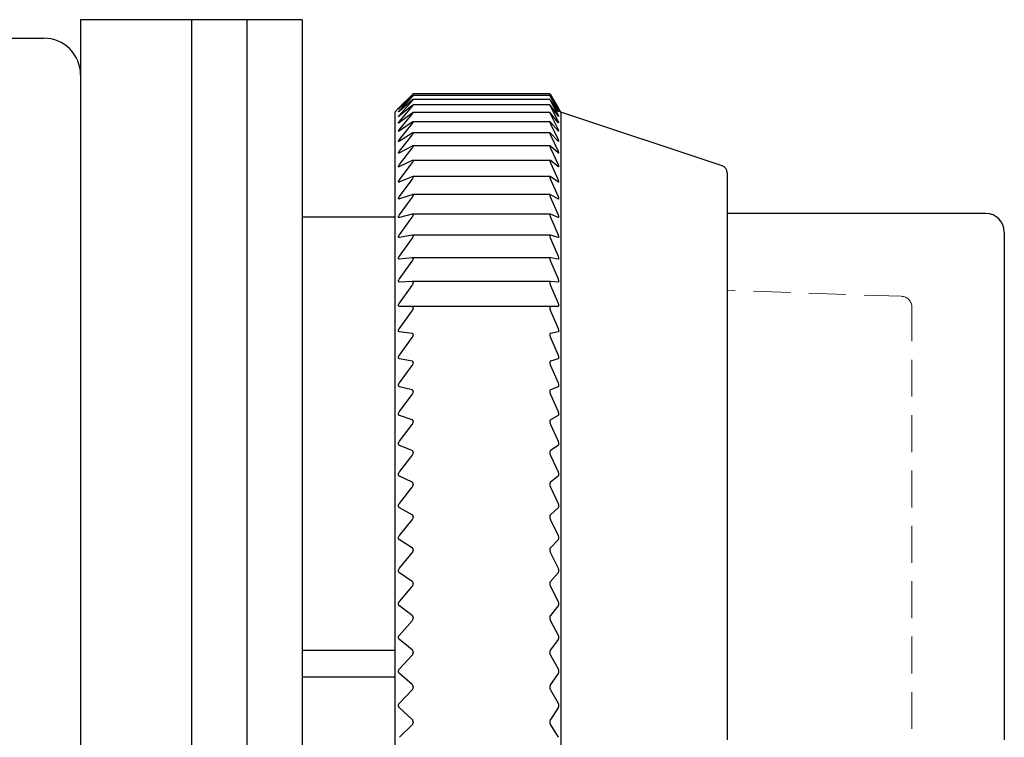
# Model space of a CAD drawing. Units: millimetres. Extents: x -311 to -20, y 17 to 186.
# Drawn here: x -121 to -94, y 167 to 186 of the extents above; entities that cross this region are included whole.
import ezdxf

# ---------------------------------------------------------------- set-up
doc = ezdxf.new("R2010")
doc.units = ezdxf.units.MM
doc.linetypes.add('DASHEDX2', pattern=[1.5, 1, -0.5])
doc.layers.add('HIDDEN', color=6, linetype='DASHEDX2', lineweight=13)
doc.layers.add('中線-ScaleR1', color=3, linetype='Continuous', lineweight=25)

msp = doc.modelspace()

# ---------------------------------------------------------------- linework, layer by layer
at = {"layer": 'HIDDEN', "color": 6}
for p, q in [((-96.817, 178.904), (-101.527, 179.061)), ((-96.527, 155.185), (-96.527, 178.604))]:
    msp.add_line(p, q, dxfattribs=at)
msp.add_arc((-96.827, 178.604), 0.3, 0, 88.0908, dxfattribs=at)
at = {"layer": '中線-ScaleR1', "color": 7}
for p, q in [((-116.027, 186.394), (-119.027, 186.394)), ((-119.027, 186.394), (-119.027, 147.394)), ((-114.527, 186.394), (-116.027, 186.394)), ((-116.027, 186.394), (-116.027, 147.394)), ((-113.027, 186.394), (-114.527, 186.394)), ((-114.527, 186.394), (-114.527, 147.394)), ((-113.027, 186.394), (-113.027, 147.394)), ((-121.027, 185.894), (-120.027, 185.894)), ((-110.055, 184.362), (-110.396, 184.025)), ((-110.396, 184.003), (-110.055, 184.358)), ((-110.055, 184.315), (-110.396, 183.996)), ((-110.396, 183.931), (-110.055, 184.303)), ((-110.055, 184.216), (-110.396, 183.918)), ((-110.396, 183.809), (-110.055, 184.197)), ((-106.326, 184.338), (-110.028, 184.338)), ((-106.326, 184.236), (-110.028, 184.236)), ((-106.326, 184.388), (-110.027, 184.388)), ((-110.027, 184.388), (-110.027, 184.388)), ((-110.027, 184.337), (-110.027, 184.336)), ((-110.027, 184.235), (-110.027, 184.233)), ((-106.327, 184.388), (-106.327, 184.388)), ((-106.327, 184.337), (-106.327, 184.336)), ((-106.327, 184.235), (-106.327, 184.233)), ((-106.105, 184.025), (-106.31, 184.362)), ((-106.31, 184.358), (-106.105, 184.003)), ((-106.105, 183.996), (-106.31, 184.315)), ((-106.31, 184.303), (-106.105, 183.931)), ((-106.105, 183.918), (-106.31, 184.216)), ((-106.31, 184.197), (-106.105, 183.809)), ((-110.422, 183.999), (-110.527, 183.894)), ((-110.527, 183.894), (-110.527, 149.894)), ((-110.055, 184.067), (-110.396, 183.789)), ((-110.396, 183.638), (-110.055, 184.04)), ((-106.325, 184.084), (-110.029, 184.084)), ((-110.027, 184.082), (-110.027, 184.08)), ((-106.327, 184.082), (-106.327, 184.08)), ((-106.105, 183.789), (-106.31, 184.067)), ((-106.31, 184.04), (-106.105, 183.638)), ((-106.027, 183.894), (-106.09, 184)), ((-101.663, 182.44), (-106.027, 183.894)), ((-106.027, 183.894), (-106.027, 149.894)), ((-110.055, 183.867), (-110.396, 183.611)), ((-110.396, 183.417), (-110.055, 183.832)), ((-106.324, 183.63), (-110.031, 183.63)), ((-106.325, 183.882), (-110.029, 183.882)), ((-110.027, 183.879), (-110.027, 183.875)), ((-110.027, 183.626), (-110.027, 183.622)), ((-106.327, 183.879), (-106.327, 183.875)), ((-106.327, 183.626), (-106.327, 183.622)), ((-106.105, 183.611), (-106.31, 183.867)), ((-106.31, 183.832), (-106.105, 183.417)), ((-110.055, 183.618), (-110.396, 183.383)), ((-110.396, 183.148), (-110.055, 183.576)), ((-106.105, 183.383), (-106.31, 183.618)), ((-106.31, 183.576), (-106.105, 183.148)), ((-110.055, 183.32), (-110.396, 183.108)), ((-110.396, 182.832), (-110.055, 183.27)), ((-106.323, 183.329), (-110.033, 183.329)), ((-110.027, 183.323), (-110.027, 183.319)), ((-106.327, 183.323), (-106.327, 183.319)), ((-106.105, 183.108), (-106.31, 183.32)), ((-106.31, 183.27), (-106.105, 182.832)), ((-110.055, 182.973), (-110.396, 182.785)), ((-110.396, 182.468), (-110.055, 182.916)), ((-106.322, 182.98), (-110.034, 182.98)), ((-110.027, 182.973), (-110.027, 182.967)), ((-106.327, 182.973), (-106.327, 182.967)), ((-106.105, 182.785), (-106.31, 182.973)), ((-106.31, 182.916), (-106.105, 182.468)), ((-110.055, 182.579), (-110.396, 182.415)), ((-106.321, 182.585), (-110.036, 182.585)), ((-110.027, 182.575), (-110.027, 182.569)), ((-106.327, 182.575), (-106.327, 182.569)), ((-106.105, 182.415), (-106.31, 182.579)), ((-110.396, 182.059), (-110.055, 182.515)), ((-106.31, 182.515), (-106.105, 182.059)), ((-110.055, 182.139), (-110.396, 182)), ((-110.396, 181.606), (-110.055, 182.068)), ((-106.32, 182.143), (-110.038, 182.143)), ((-110.027, 182.132), (-110.027, 182.125)), ((-106.327, 182.132), (-106.327, 182.125)), ((-106.105, 182), (-106.31, 182.139)), ((-106.31, 182.068), (-106.105, 181.606)), ((-101.527, 182.25), (-101.527, 166.894)), ((-110.055, 181.655), (-110.396, 181.54)), ((-110.396, 181.109), (-110.055, 181.577)), ((-106.318, 181.658), (-110.041, 181.658)), ((-110.027, 181.644), (-110.027, 181.636)), ((-106.327, 181.644), (-106.327, 181.636)), ((-106.105, 181.54), (-106.31, 181.655)), ((-106.31, 181.577), (-106.105, 181.109)), ((-110.527, 181.044), (-113.027, 181.044)), ((-110.055, 181.127), (-110.396, 181.037)), ((-110.396, 180.57), (-110.055, 181.043)), ((-106.316, 181.129), (-110.044, 181.129)), ((-110.027, 181.112), (-110.027, 181.104)), ((-106.327, 181.112), (-106.327, 181.104)), ((-106.105, 181.037), (-106.31, 181.127)), ((-106.31, 181.043), (-106.105, 180.57)), ((-94.527, 181.144), (-101.527, 181.144)), ((-110.055, 180.558), (-110.396, 180.493)), ((-110.396, 179.992), (-110.055, 180.467)), ((-106.314, 180.559), (-110.047, 180.559)), ((-110.027, 180.539), (-110.027, 180.53)), ((-106.327, 180.539), (-106.327, 180.53)), ((-106.105, 180.493), (-106.31, 180.558)), ((-106.31, 180.467), (-106.105, 179.992)), ((-94.027, 180.644), (-94.027, 166.894)), ((-110.055, 179.948), (-110.396, 179.909)), ((-106.312, 179.948), (-110.05, 179.948)), ((-110.027, 179.925), (-110.027, 179.916)), ((-106.327, 179.925), (-106.327, 179.916)), ((-106.105, 179.909), (-106.31, 179.948)), ((-110.396, 179.375), (-110.055, 179.851)), ((-106.31, 179.851), (-106.105, 179.375)), ((-110.055, 179.3), (-110.396, 179.287)), ((-110.396, 178.721), (-110.055, 179.198)), ((-106.311, 179.3), (-110.053, 179.3)), ((-110.027, 179.274), (-110.027, 179.264)), ((-106.327, 179.274), (-106.327, 179.264)), ((-106.105, 179.287), (-106.31, 179.3)), ((-106.31, 179.198), (-106.105, 178.721)), ((-110.055, 178.616), (-110.396, 178.629)), ((-106.105, 178.629), (-110.396, 178.629)), ((-110.027, 178.586), (-110.027, 178.575)), ((-106.327, 178.586), (-106.327, 178.575)), ((-106.105, 178.629), (-106.31, 178.616)), ((-110.396, 178.033), (-110.055, 178.508)), ((-106.31, 178.508), (-106.105, 178.033)), ((-110.055, 177.897), (-110.396, 177.936)), ((-110.396, 177.312), (-110.055, 177.784)), ((-110.027, 177.864), (-110.027, 177.853)), ((-106.327, 177.864), (-106.327, 177.853)), ((-106.105, 177.936), (-106.31, 177.897)), ((-106.31, 177.784), (-106.105, 177.312)), ((-110.055, 177.146), (-110.396, 177.211)), ((-110.396, 176.56), (-110.055, 177.029)), ((-110.027, 177.11), (-110.027, 177.098)), ((-106.327, 177.11), (-106.327, 177.098)), ((-106.105, 177.211), (-106.31, 177.146)), ((-106.31, 177.029), (-106.105, 176.56)), ((-110.055, 176.365), (-110.396, 176.455)), ((-106.105, 176.455), (-106.31, 176.365)), ((-110.396, 175.781), (-110.055, 176.243)), ((-110.027, 176.325), (-110.027, 176.313)), ((-106.327, 176.325), (-106.327, 176.313)), ((-106.31, 176.243), (-106.105, 175.781)), ((-110.055, 175.557), (-110.396, 175.672)), ((-106.105, 175.672), (-106.31, 175.557)), ((-110.396, 174.975), (-110.055, 175.43)), ((-110.027, 175.514), (-110.027, 175.501)), ((-106.327, 175.514), (-106.327, 175.501)), ((-106.31, 175.43), (-106.105, 174.975)), ((-110.055, 174.722), (-110.396, 174.862)), ((-106.105, 174.862), (-106.31, 174.722)), ((-110.396, 174.145), (-110.055, 174.593)), ((-110.027, 174.676), (-110.027, 174.664)), ((-106.327, 174.676), (-106.327, 174.664)), ((-106.31, 174.593), (-106.105, 174.145)), ((-110.055, 173.865), (-110.396, 174.03)), ((-106.105, 174.03), (-106.31, 173.865)), ((-110.027, 173.816), (-110.027, 173.803)), ((-106.327, 173.816), (-106.327, 173.803)), ((-110.396, 173.294), (-110.055, 173.732)), ((-106.31, 173.732), (-106.105, 173.294)), ((-110.055, 172.988), (-110.396, 173.176)), ((-106.105, 173.176), (-106.31, 172.988)), ((-110.396, 172.425), (-110.055, 172.852)), ((-110.027, 172.936), (-110.027, 172.923)), ((-106.327, 172.936), (-106.327, 172.923)), ((-106.31, 172.852), (-106.105, 172.425)), ((-110.055, 172.092), (-110.396, 172.304)), ((-106.105, 172.304), (-106.31, 172.092)), ((-110.396, 171.539), (-110.055, 171.954)), ((-110.027, 172.038), (-110.027, 172.024)), ((-106.327, 172.038), (-106.327, 172.024)), ((-106.31, 171.954), (-106.105, 171.539)), ((-110.055, 171.181), (-110.396, 171.416)), ((-106.105, 171.416), (-106.31, 171.181)), ((-110.027, 171.125), (-110.027, 171.111)), ((-106.327, 171.125), (-106.327, 171.111)), ((-110.396, 170.639), (-110.055, 171.041)), ((-106.31, 171.041), (-106.105, 170.639)), ((-110.055, 170.258), (-110.396, 170.515)), ((-106.105, 170.515), (-106.31, 170.258)), ((-110.396, 169.729), (-110.055, 170.116)), ((-110.027, 170.199), (-110.027, 170.185)), ((-106.327, 170.199), (-106.327, 170.185)), ((-106.31, 170.116), (-106.105, 169.729)), ((-110.055, 169.325), (-110.396, 169.603)), ((-106.105, 169.603), (-106.31, 169.325)), ((-110.527, 169.313), (-113.027, 169.313)), ((-110.027, 169.264), (-110.027, 169.25)), ((-106.327, 169.264), (-106.327, 169.25)), ((-110.396, 168.81), (-110.055, 169.181)), ((-106.31, 169.181), (-106.105, 168.81)), ((-113.027, 168.594), (-110.527, 168.594)), ((-110.055, 168.385), (-110.396, 168.683)), ((-106.105, 168.683), (-106.31, 168.385)), ((-110.396, 167.885), (-110.055, 168.24)), ((-110.027, 168.322), (-110.027, 168.308)), ((-106.327, 168.322), (-106.327, 168.308)), ((-106.31, 168.24), (-106.105, 167.885)), ((-110.055, 167.44), (-110.396, 167.758)), ((-106.105, 167.758), (-106.31, 167.44)), ((-110.027, 167.375), (-110.027, 167.361)), ((-106.327, 167.375), (-106.327, 167.361)), ((-110.396, 166.958), (-110.055, 167.295)), ((-106.31, 167.295), (-106.105, 166.958))]:
    msp.add_line(p, q, dxfattribs=at)
for centre, radius, end in [((-120.027, 184.894), 1, 90), ((-101.727, 182.25), 0.2, 71.5651), ((-94.527, 180.644), 0.5, 90)]:
    msp.add_arc(centre, radius, 0, end, dxfattribs=at)
for points, knots in [([(-110.027, 184.388), (-110.027, 184.388), (-110.028, 184.387), (-110.038, 184.378), (-110.049, 184.368), (-110.055, 184.362)], [0, 0, 0, 0, 0.300008, 0.601109, 1, 1, 1, 1]), ([(-110.055, 184.358), (-110.049, 184.364), (-110.038, 184.375), (-110.028, 184.385), (-110.027, 184.387), (-110.027, 184.388)], [0, 0, 0, 0, 0.3987156, 0.7172468, 1, 1, 1, 1]), ([(-110.027, 184.337), (-110.027, 184.337), (-110.028, 184.337), (-110.038, 184.329), (-110.049, 184.32), (-110.055, 184.315)], [0, 0, 0, 0, 0.300005, 0.601107, 1, 1, 1, 1]), ([(-110.055, 184.303), (-110.049, 184.309), (-110.038, 184.321), (-110.028, 184.332), (-110.027, 184.335), (-110.027, 184.336)], [0, 0, 0, 0, 0.398837, 0.717354, 1, 1, 1, 1]), ([(-110.027, 184.235), (-110.027, 184.236), (-110.028, 184.237), (-110.038, 184.23), (-110.049, 184.221), (-110.055, 184.216)], [0, 0, 0, 0, 0.299986, 0.601079, 1, 1, 1, 1]), ([(-110.055, 184.197), (-110.049, 184.203), (-110.038, 184.215), (-110.028, 184.228), (-110.027, 184.232), (-110.027, 184.233)], [0, 0, 0, 0, 0.398948, 0.717446, 1, 1, 1, 1]), ([(-106.327, 184.388), (-106.326, 184.387), (-106.325, 184.385), (-106.319, 184.373), (-106.312, 184.363), (-106.31, 184.358)], [0, 0, 0, 0, 0.357462, 0.71678, 1, 1, 1, 1]), ([(-106.31, 184.362), (-106.314, 184.368), (-106.321, 184.38), (-106.326, 184.388), (-106.326, 184.388), (-106.327, 184.388)], [0, 0, 0, 0, 0.396626, 0.798943, 1, 1, 1, 1]), ([(-106.31, 184.315), (-106.314, 184.32), (-106.321, 184.331), (-106.326, 184.338), (-106.326, 184.337), (-106.327, 184.337)], [0, 0, 0, 0, 0.396794, 0.799082, 1, 1, 1, 1]), ([(-106.327, 184.336), (-106.326, 184.335), (-106.325, 184.332), (-106.319, 184.319), (-106.312, 184.308), (-106.31, 184.303)], [0, 0, 0, 0, 0.357458, 0.716771, 1, 1, 1, 1]), ([(-106.31, 184.216), (-106.314, 184.221), (-106.321, 184.232), (-106.326, 184.237), (-106.326, 184.236), (-106.327, 184.235)], [0, 0, 0, 0, 0.396946, 0.799211, 1, 1, 1, 1]), ([(-106.327, 184.233), (-106.326, 184.231), (-106.325, 184.227), (-106.319, 184.213), (-106.312, 184.202), (-106.31, 184.197)], [0, 0, 0, 0, 0.357435, 0.716748, 1, 1, 1, 1]), ([(-110.396, 183.996), (-110.402, 183.991), (-110.412, 183.981), (-110.421, 183.974), (-110.424, 183.973), (-110.42, 183.978), (-110.411, 183.988), (-110.401, 183.998), (-110.396, 184.003)], [0, 0, 0, 0, 0.201292, 0.363972, 0.527623, 0.670192, 0.815873, 1, 1, 1, 1]), ([(-110.396, 183.918), (-110.402, 183.913), (-110.412, 183.904), (-110.421, 183.897), (-110.424, 183.898), (-110.42, 183.904), (-110.411, 183.915), (-110.401, 183.926), (-110.396, 183.931)], [0, 0, 0, 0, 0.201361, 0.364028, 0.527669, 0.670235, 0.815923, 1, 1, 1, 1]), ([(-110.396, 184.025), (-110.402, 184.019), (-110.412, 184.009), (-110.421, 184), (-110.422, 183.999), (-110.422, 183.999)], [0, 0, 0, 0, 0.4029572, 0.7287483, 1, 1, 1, 1]), ([(-110.027, 184.082), (-110.027, 184.083), (-110.028, 184.085), (-110.038, 184.08), (-110.049, 184.072), (-110.055, 184.067)], [0, 0, 0, 0, 0.299959, 0.60106, 1, 1, 1, 1]), ([(-110.055, 184.04), (-110.049, 184.047), (-110.038, 184.059), (-110.028, 184.073), (-110.027, 184.078), (-110.027, 184.08)], [0, 0, 0, 0, 0.39904, 0.717521, 1, 1, 1, 1]), ([(-106.31, 184.067), (-106.314, 184.072), (-106.321, 184.081), (-106.326, 184.085), (-106.326, 184.083), (-106.327, 184.082)], [0, 0, 0, 0, 0.397076, 0.799319, 1, 1, 1, 1]), ([(-106.327, 184.08), (-106.326, 184.077), (-106.325, 184.072), (-106.319, 184.057), (-106.312, 184.045), (-106.31, 184.04)], [0, 0, 0, 0, 0.357417, 0.71672, 1, 1, 1, 1]), ([(-106.09, 184), (-106.09, 183.999), (-106.089, 183.999), (-106.094, 184.007), (-106.1, 184.017), (-106.104, 184.024), (-106.105, 184.025)], [0, 0, 0, 0, 0.195459, 0.552777, 0.926123, 1, 1, 1, 1]), ([(-106.105, 184.003), (-106.101, 183.997), (-106.094, 183.984), (-106.089, 183.974), (-106.089, 183.972), (-106.094, 183.979), (-106.1, 183.989), (-106.104, 183.995), (-106.105, 183.996)], [0, 0, 0, 0, 0.203195, 0.40921, 0.597612, 0.776351, 0.963117, 1, 1, 1, 1]), ([(-106.105, 183.931), (-106.101, 183.925), (-106.094, 183.911), (-106.089, 183.899), (-106.089, 183.896), (-106.094, 183.902), (-106.1, 183.91), (-106.104, 183.917), (-106.105, 183.918)], [0, 0, 0, 0, 0.203273, 0.409274, 0.597672, 0.776413, 0.963185, 1, 1, 1, 1]), ([(-110.396, 183.789), (-110.402, 183.784), (-110.412, 183.776), (-110.421, 183.771), (-110.424, 183.773), (-110.42, 183.78), (-110.411, 183.793), (-110.401, 183.803), (-110.396, 183.809)], [0, 0, 0, 0, 0.201419, 0.364075, 0.527704, 0.670271, 0.815955, 1, 1, 1, 1]), ([(-110.396, 183.611), (-110.402, 183.607), (-110.412, 183.599), (-110.421, 183.595), (-110.424, 183.598), (-110.42, 183.607), (-110.411, 183.62), (-110.401, 183.632), (-110.396, 183.638)], [0, 0, 0, 0, 0.201463, 0.364115, 0.527736, 0.670297, 0.815986, 1, 1, 1, 1]), ([(-110.027, 183.879), (-110.027, 183.88), (-110.028, 183.883), (-110.038, 183.879), (-110.049, 183.872), (-110.055, 183.867)], [0, 0, 0, 0, 0.299924, 0.601014, 1, 1, 1, 1]), ([(-110.055, 183.832), (-110.049, 183.84), (-110.038, 183.853), (-110.028, 183.868), (-110.027, 183.873), (-110.027, 183.875)], [0, 0, 0, 0, 0.399129, 0.717585, 1, 1, 1, 1]), ([(-110.027, 183.626), (-110.027, 183.627), (-110.028, 183.631), (-110.038, 183.628), (-110.049, 183.622), (-110.055, 183.618)], [0, 0, 0, 0, 0.2998825, 0.6009705, 1, 1, 1, 1]), ([(-110.055, 183.576), (-110.049, 183.583), (-110.038, 183.597), (-110.028, 183.613), (-110.027, 183.619), (-110.027, 183.622)], [0, 0, 0, 0, 0.399194, 0.717641, 1, 1, 1, 1]), ([(-106.31, 183.867), (-106.314, 183.872), (-106.321, 183.88), (-106.326, 183.883), (-106.326, 183.88), (-106.327, 183.879)], [0, 0, 0, 0, 0.397177, 0.79941, 1, 1, 1, 1]), ([(-106.327, 183.875), (-106.326, 183.873), (-106.325, 183.867), (-106.319, 183.85), (-106.312, 183.838), (-106.31, 183.832)], [0, 0, 0, 0, 0.357377, 0.716691, 1, 1, 1, 1]), ([(-106.31, 183.618), (-106.314, 183.622), (-106.321, 183.63), (-106.326, 183.631), (-106.326, 183.627), (-106.327, 183.626)], [0, 0, 0, 0, 0.397271, 0.799488, 1, 1, 1, 1]), ([(-106.327, 183.622), (-106.326, 183.618), (-106.325, 183.611), (-106.319, 183.594), (-106.312, 183.581), (-106.31, 183.576)], [0, 0, 0, 0, 0.357333, 0.716642, 1, 1, 1, 1]), ([(-106.105, 183.809), (-106.101, 183.802), (-106.094, 183.788), (-106.089, 183.775), (-106.089, 183.771), (-106.094, 183.774), (-106.1, 183.782), (-106.104, 183.788), (-106.105, 183.789)], [0, 0, 0, 0, 0.203338, 0.409334, 0.597724, 0.776463, 0.963236, 1, 1, 1, 1]), ([(-106.105, 183.638), (-106.101, 183.631), (-106.094, 183.616), (-106.089, 183.601), (-106.089, 183.595), (-106.094, 183.598), (-106.1, 183.605), (-106.104, 183.61), (-106.105, 183.611)], [0, 0, 0, 0, 0.203395, 0.409379, 0.597765, 0.776506, 0.963285, 1, 1, 1, 1]), ([(-110.396, 183.383), (-110.402, 183.38), (-110.412, 183.373), (-110.421, 183.371), (-110.424, 183.375), (-110.42, 183.385), (-110.411, 183.399), (-110.401, 183.411), (-110.396, 183.417)], [0, 0, 0, 0, 0.201508, 0.364149, 0.527765, 0.67032, 0.816017, 1, 1, 1, 1]), ([(-106.105, 183.417), (-106.101, 183.41), (-106.094, 183.394), (-106.089, 183.378), (-106.089, 183.371), (-106.094, 183.372), (-106.1, 183.378), (-106.104, 183.383), (-106.105, 183.383)], [0, 0, 0, 0, 0.20345, 0.409423, 0.597806, 0.776544, 0.963328, 1, 1, 1, 1]), ([(-110.396, 183.108), (-110.402, 183.105), (-110.412, 183.099), (-110.421, 183.098), (-110.424, 183.103), (-110.42, 183.114), (-110.411, 183.129), (-110.401, 183.142), (-110.396, 183.148)], [0, 0, 0, 0, 0.201541, 0.364178, 0.527787, 0.670347, 0.816039, 1, 1, 1, 1]), ([(-110.027, 183.323), (-110.027, 183.326), (-110.028, 183.33), (-110.038, 183.329), (-110.049, 183.323), (-110.055, 183.32)], [0, 0, 0, 0, 0.299822, 0.600904, 1, 1, 1, 1]), ([(-110.055, 183.27), (-110.049, 183.277), (-110.038, 183.291), (-110.028, 183.309), (-110.027, 183.315), (-110.027, 183.319)], [0, 0, 0, 0, 0.399238, 0.717691, 1, 1, 1, 1]), ([(-106.31, 183.32), (-106.314, 183.323), (-106.321, 183.33), (-106.326, 183.329), (-106.326, 183.325), (-106.327, 183.323)], [0, 0, 0, 0, 0.397358, 0.799568, 1, 1, 1, 1]), ([(-106.327, 183.319), (-106.326, 183.315), (-106.325, 183.307), (-106.319, 183.289), (-106.312, 183.276), (-106.31, 183.27)], [0, 0, 0, 0, 0.357283, 0.716587, 1, 1, 1, 1]), ([(-106.105, 183.148), (-106.101, 183.141), (-106.094, 183.125), (-106.089, 183.107), (-106.089, 183.098), (-106.094, 183.098), (-106.1, 183.103), (-106.104, 183.107), (-106.105, 183.108)], [0, 0, 0, 0, 0.203497, 0.409456, 0.59784, 0.776575, 0.963364, 1, 1, 1, 1]), ([(-110.396, 182.785), (-110.402, 182.782), (-110.412, 182.777), (-110.421, 182.777), (-110.424, 182.784), (-110.42, 182.796), (-110.411, 182.812), (-110.401, 182.825), (-110.396, 182.832)], [0, 0, 0, 0, 0.201571, 0.364208, 0.527809, 0.670362, 0.816059, 1, 1, 1, 1]), ([(-110.027, 182.973), (-110.027, 182.976), (-110.028, 182.981), (-110.038, 182.981), (-110.049, 182.976), (-110.055, 182.973)], [0, 0, 0, 0, 0.299756, 0.600829, 1, 1, 1, 1]), ([(-110.055, 182.916), (-110.049, 182.924), (-110.038, 182.938), (-110.028, 182.957), (-110.027, 182.964), (-110.027, 182.967)], [0, 0, 0, 0, 0.399292, 0.71774, 1, 1, 1, 1]), ([(-106.31, 182.973), (-106.314, 182.976), (-106.321, 182.982), (-106.326, 182.98), (-106.326, 182.975), (-106.327, 182.973)], [0, 0, 0, 0, 0.397432, 0.799623, 1, 1, 1, 1]), ([(-106.327, 182.967), (-106.326, 182.963), (-106.325, 182.954), (-106.319, 182.935), (-106.312, 182.922), (-106.31, 182.916)], [0, 0, 0, 0, 0.357208, 0.716521, 1, 1, 1, 1]), ([(-106.105, 182.832), (-106.101, 182.824), (-106.094, 182.807), (-106.089, 182.789), (-106.089, 182.778), (-106.094, 182.776), (-106.1, 182.78), (-106.104, 182.784), (-106.105, 182.785)], [0, 0, 0, 0, 0.203523, 0.409484, 0.59786, 0.7766, 0.963389, 1, 1, 1, 1]), ([(-110.027, 182.575), (-110.027, 182.578), (-110.028, 182.584), (-110.038, 182.586), (-110.049, 182.582), (-110.055, 182.579)], [0, 0, 0, 0, 0.299681, 0.600741, 1, 1, 1, 1]), ([(-110.055, 182.515), (-110.049, 182.523), (-110.038, 182.538), (-110.028, 182.557), (-110.027, 182.565), (-110.027, 182.569)], [0, 0, 0, 0, 0.399339, 0.717775, 1, 1, 1, 1]), ([(-106.31, 182.579), (-106.314, 182.582), (-106.321, 182.587), (-106.326, 182.583), (-106.326, 182.577), (-106.327, 182.575)], [0, 0, 0, 0, 0.397484, 0.799666, 1, 1, 1, 1]), ([(-106.327, 182.569), (-106.326, 182.564), (-106.325, 182.555), (-106.319, 182.535), (-106.312, 182.521), (-106.31, 182.515)], [0, 0, 0, 0, 0.357132, 0.7164235, 1, 1, 1, 1]), ([(-110.396, 182.415), (-110.402, 182.412), (-110.412, 182.408), (-110.421, 182.41), (-110.424, 182.418), (-110.42, 182.431), (-110.411, 182.448), (-110.401, 182.461), (-110.396, 182.468)], [0, 0, 0, 0, 0.201598, 0.364225, 0.527823, 0.670377, 0.816084, 1, 1, 1, 1]), ([(-106.105, 182.468), (-106.101, 182.46), (-106.094, 182.443), (-106.089, 182.423), (-106.089, 182.412), (-106.094, 182.408), (-106.1, 182.411), (-106.104, 182.414), (-106.105, 182.415)], [0, 0, 0, 0, 0.2035535, 0.4095108, 0.5978846, 0.7766222, 0.9634139, 1, 1, 1, 1]), ([(-110.396, 182), (-110.402, 181.998), (-110.412, 181.994), (-110.421, 181.997), (-110.424, 182.007), (-110.42, 182.021), (-110.411, 182.039), (-110.401, 182.052), (-110.396, 182.059)], [0, 0, 0, 0, 0.20162, 0.364246, 0.527842, 0.670395, 0.816092, 1, 1, 1, 1]), ([(-110.027, 182.132), (-110.027, 182.135), (-110.028, 182.142), (-110.038, 182.145), (-110.049, 182.141), (-110.055, 182.139)], [0, 0, 0, 0, 0.299584, 0.600632, 1, 1, 1, 1]), ([(-110.055, 182.068), (-110.049, 182.077), (-110.038, 182.092), (-110.028, 182.112), (-110.027, 182.121), (-110.027, 182.125)], [0, 0, 0, 0, 0.3993667, 0.7177925, 1, 1, 1, 1]), ([(-106.31, 182.139), (-106.314, 182.141), (-106.321, 182.145), (-106.326, 182.141), (-106.326, 182.134), (-106.327, 182.132)], [0, 0, 0, 0, 0.397537, 0.799709, 1, 1, 1, 1]), ([(-106.327, 182.125), (-106.326, 182.12), (-106.325, 182.109), (-106.319, 182.089), (-106.312, 182.074), (-106.31, 182.068)], [0, 0, 0, 0, 0.357044, 0.716336, 1, 1, 1, 1]), ([(-106.105, 182.059), (-106.101, 182.051), (-106.094, 182.033), (-106.089, 182.012), (-106.089, 181.999), (-106.094, 181.994), (-106.1, 181.996), (-106.104, 181.999), (-106.105, 182)], [0, 0, 0, 0, 0.203579, 0.40953, 0.597905, 0.776646, 0.963434, 1, 1, 1, 1]), ([(-110.396, 181.54), (-110.402, 181.539), (-110.412, 181.536), (-110.421, 181.541), (-110.424, 181.551), (-110.42, 181.566), (-110.411, 181.585), (-110.401, 181.598), (-110.396, 181.606)], [0, 0, 0, 0, 0.201633, 0.364261, 0.527852, 0.670404, 0.816106, 1, 1, 1, 1]), ([(-110.027, 181.644), (-110.027, 181.647), (-110.028, 181.655), (-110.038, 181.659), (-110.049, 181.656), (-110.055, 181.655)], [0, 0, 0, 0, 0.299482, 0.600517, 1, 1, 1, 1]), ([(-110.055, 181.577), (-110.049, 181.585), (-110.038, 181.601), (-110.028, 181.622), (-110.027, 181.631), (-110.027, 181.636)], [0, 0, 0, 0, 0.399397, 0.717813, 1, 1, 1, 1]), ([(-106.31, 181.655), (-106.314, 181.656), (-106.321, 181.659), (-106.326, 181.653), (-106.326, 181.646), (-106.327, 181.644)], [0, 0, 0, 0, 0.39757, 0.79974, 1, 1, 1, 1]), ([(-106.327, 181.636), (-106.326, 181.63), (-106.325, 181.619), (-106.319, 181.598), (-106.312, 181.583), (-106.31, 181.577)], [0, 0, 0, 0, 0.356944, 0.716225, 1, 1, 1, 1]), ([(-106.105, 181.606), (-106.101, 181.597), (-106.094, 181.579), (-106.089, 181.557), (-106.089, 181.543), (-106.094, 181.536), (-106.1, 181.537), (-106.104, 181.54), (-106.105, 181.54)], [0, 0, 0, 0, 0.203596, 0.409549, 0.597916, 0.776657, 0.963446, 1, 1, 1, 1]), ([(-110.396, 181.037), (-110.402, 181.036), (-110.412, 181.035), (-110.421, 181.041), (-110.424, 181.052), (-110.42, 181.068), (-110.411, 181.088), (-110.401, 181.101), (-110.396, 181.109)], [0, 0, 0, 0, 0.201654, 0.36427, 0.527863, 0.670412, 0.816117, 1, 1, 1, 1]), ([(-110.027, 181.112), (-110.027, 181.116), (-110.028, 181.124), (-110.038, 181.13), (-110.049, 181.128), (-110.055, 181.127)], [0, 0, 0, 0, 0.299353, 0.600369, 1, 1, 1, 1]), ([(-110.055, 181.043), (-110.049, 181.051), (-110.038, 181.067), (-110.028, 181.089), (-110.027, 181.099), (-110.027, 181.104)], [0, 0, 0, 0, 0.3994201, 0.7178271, 1, 1, 1, 1]), ([(-106.31, 181.127), (-106.314, 181.128), (-106.321, 181.13), (-106.326, 181.123), (-106.326, 181.115), (-106.327, 181.112)], [0, 0, 0, 0, 0.397606, 0.799761, 1, 1, 1, 1]), ([(-106.327, 181.104), (-106.326, 181.098), (-106.325, 181.086), (-106.319, 181.064), (-106.312, 181.049), (-106.31, 181.043)], [0, 0, 0, 0, 0.356813, 0.716082, 1, 1, 1, 1]), ([(-106.105, 181.109), (-106.101, 181.1), (-106.094, 181.082), (-106.089, 181.059), (-106.089, 181.043), (-106.094, 181.036), (-106.1, 181.035), (-106.104, 181.037), (-106.105, 181.037)], [0, 0, 0, 0, 0.203613, 0.409563, 0.597928, 0.776666, 0.963467, 1, 1, 1, 1]), ([(-110.396, 180.493), (-110.402, 180.493), (-110.412, 180.492), (-110.421, 180.499), (-110.424, 180.512), (-110.42, 180.529), (-110.411, 180.549), (-110.401, 180.563), (-110.396, 180.57)], [0, 0, 0, 0, 0.201659, 0.364275, 0.527867, 0.670413, 0.816119, 1, 1, 1, 1]), ([(-110.027, 180.539), (-110.027, 180.543), (-110.028, 180.552), (-110.038, 180.559), (-110.049, 180.558), (-110.055, 180.558)], [0, 0, 0, 0, 0.299203, 0.600202, 1, 1, 1, 1]), ([(-110.055, 180.467), (-110.049, 180.476), (-110.038, 180.491), (-110.028, 180.514), (-110.027, 180.525), (-110.027, 180.53)], [0, 0, 0, 0, 0.39942, 0.717836, 1, 1, 1, 1]), ([(-106.31, 180.558), (-106.314, 180.558), (-106.321, 180.559), (-106.326, 180.55), (-106.326, 180.542), (-106.327, 180.539)], [0, 0, 0, 0, 0.397622, 0.7997818, 1, 1, 1, 1]), ([(-106.327, 180.53), (-106.326, 180.524), (-106.325, 180.511), (-106.319, 180.488), (-106.312, 180.473), (-106.31, 180.467)], [0, 0, 0, 0, 0.356668, 0.715933, 1, 1, 1, 1]), ([(-106.105, 180.57), (-106.101, 180.561), (-106.094, 180.543), (-106.089, 180.519), (-106.089, 180.502), (-106.094, 180.493), (-106.1, 180.492), (-106.104, 180.493), (-106.105, 180.493)], [0, 0, 0, 0, 0.203626, 0.409573, 0.597936, 0.776676, 0.963476, 1, 1, 1, 1]), ([(-110.396, 179.909), (-110.402, 179.909), (-110.412, 179.909), (-110.421, 179.918), (-110.424, 179.932), (-110.42, 179.95), (-110.411, 179.97), (-110.401, 179.984), (-110.396, 179.992)], [0, 0, 0, 0, 0.201669, 0.364285, 0.527872, 0.67042, 0.816123, 1, 1, 1, 1]), ([(-110.027, 179.925), (-110.027, 179.93), (-110.028, 179.94), (-110.038, 179.948), (-110.049, 179.948), (-110.055, 179.948)], [0, 0, 0, 0, 0.299027, 0.6000039, 1, 1, 1, 1]), ([(-110.055, 179.851), (-110.049, 179.86), (-110.038, 179.876), (-110.028, 179.899), (-110.027, 179.91), (-110.027, 179.916)], [0, 0, 0, 0, 0.399432, 0.717843, 1, 1, 1, 1]), ([(-106.31, 179.948), (-106.314, 179.948), (-106.321, 179.948), (-106.326, 179.938), (-106.326, 179.929), (-106.327, 179.925)], [0, 0, 0, 0, 0.397637, 0.799794, 1, 1, 1, 1]), ([(-106.327, 179.916), (-106.326, 179.909), (-106.325, 179.896), (-106.319, 179.873), (-106.312, 179.858), (-106.31, 179.851)], [0, 0, 0, 0, 0.356498, 0.715757, 1, 1, 1, 1]), ([(-106.105, 179.992), (-106.101, 179.983), (-106.094, 179.964), (-106.089, 179.939), (-106.089, 179.921), (-106.094, 179.911), (-106.1, 179.909), (-106.104, 179.909), (-106.105, 179.909)], [0, 0, 0, 0, 0.203634, 0.409577, 0.597945, 0.776683, 0.963476, 1, 1, 1, 1]), ([(-110.396, 179.287), (-110.402, 179.288), (-110.412, 179.288), (-110.421, 179.299), (-110.424, 179.313), (-110.42, 179.332), (-110.411, 179.353), (-110.401, 179.367), (-110.396, 179.375)], [0, 0, 0, 0, 0.201672, 0.364285, 0.527871, 0.67042, 0.816126, 1, 1, 1, 1]), ([(-106.105, 179.375), (-106.101, 179.366), (-106.094, 179.347), (-106.089, 179.321), (-106.089, 179.302), (-106.094, 179.29), (-106.1, 179.287), (-106.104, 179.287), (-106.105, 179.287)], [0, 0, 0, 0, 0.20364, 0.409584, 0.597946, 0.776687, 0.963486, 1, 1, 1, 1]), ([(-110.027, 179.274), (-110.027, 179.279), (-110.028, 179.289), (-110.038, 179.299), (-110.049, 179.3), (-110.055, 179.3)], [0, 0, 0, 0, 0.298832, 0.599789, 1, 1, 1, 1]), ([(-110.055, 179.198), (-110.049, 179.207), (-110.038, 179.222), (-110.028, 179.246), (-110.027, 179.258), (-110.027, 179.264)], [0, 0, 0, 0, 0.399431, 0.717843, 1, 1, 1, 1]), ([(-106.31, 179.3), (-106.314, 179.3), (-106.321, 179.298), (-106.326, 179.287), (-106.326, 179.277), (-106.327, 179.274)], [0, 0, 0, 0, 0.397651, 0.799804, 1, 1, 1, 1]), ([(-106.327, 179.264), (-106.326, 179.257), (-106.325, 179.243), (-106.319, 179.219), (-106.312, 179.204), (-106.31, 179.198)], [0, 0, 0, 0, 0.356291, 0.715537, 1, 1, 1, 1]), ([(-110.396, 178.629), (-110.402, 178.63), (-110.412, 178.631), (-110.421, 178.643), (-110.424, 178.659), (-110.42, 178.678), (-110.411, 178.699), (-110.401, 178.713), (-110.396, 178.721)], [0, 0, 0, 0, 0.20167, 0.364288, 0.527875, 0.670422, 0.816127, 1, 1, 1, 1]), ([(-110.027, 178.586), (-110.027, 178.592), (-110.028, 178.603), (-110.038, 178.613), (-110.049, 178.615), (-110.055, 178.616)], [0, 0, 0, 0, 0.299037, 0.600018, 1, 1, 1, 1]), ([(-110.055, 178.508), (-110.049, 178.517), (-110.038, 178.533), (-110.028, 178.557), (-110.027, 178.57), (-110.027, 178.575)], [0, 0, 0, 0, 0.399424, 0.71784, 1, 1, 1, 1]), ([(-106.31, 178.616), (-106.314, 178.615), (-106.321, 178.613), (-106.326, 178.6), (-106.326, 178.59), (-106.327, 178.586)], [0, 0, 0, 0, 0.39765, 0.799799, 1, 1, 1, 1]), ([(-106.327, 178.575), (-106.326, 178.568), (-106.325, 178.554), (-106.319, 178.53), (-106.312, 178.515), (-106.31, 178.508)], [0, 0, 0, 0, 0.356497, 0.715753, 1, 1, 1, 1]), ([(-106.105, 178.721), (-106.101, 178.712), (-106.094, 178.693), (-106.089, 178.667), (-106.089, 178.646), (-106.094, 178.633), (-106.1, 178.629), (-106.104, 178.629), (-106.105, 178.629)], [0, 0, 0, 0, 0.203634, 0.409578, 0.597946, 0.776688, 0.963481, 1, 1, 1, 1]), ([(-110.396, 177.936), (-110.402, 177.937), (-110.412, 177.94), (-110.421, 177.952), (-110.424, 177.969), (-110.42, 177.989), (-110.411, 178.011), (-110.401, 178.025), (-110.396, 178.033)], [0, 0, 0, 0, 0.201671, 0.364284, 0.527872, 0.67042, 0.816126, 1, 1, 1, 1]), ([(-106.105, 178.033), (-106.101, 178.024), (-106.094, 178.005), (-106.089, 177.978), (-106.089, 177.956), (-106.094, 177.942), (-106.1, 177.937), (-106.104, 177.936), (-106.105, 177.936)], [0, 0, 0, 0, 0.203633, 0.409576, 0.597944, 0.776682, 0.96348, 1, 1, 1, 1]), ([(-110.027, 177.864), (-110.027, 177.87), (-110.028, 177.881), (-110.038, 177.893), (-110.049, 177.896), (-110.055, 177.897)], [0, 0, 0, 0, 0.29921, 0.600208, 1, 1, 1, 1]), ([(-110.055, 177.784), (-110.049, 177.793), (-110.038, 177.809), (-110.028, 177.834), (-110.027, 177.847), (-110.027, 177.853)], [0, 0, 0, 0, 0.39941, 0.717833, 1, 1, 1, 1]), ([(-106.31, 177.897), (-106.314, 177.896), (-106.321, 177.892), (-106.326, 177.879), (-106.326, 177.868), (-106.327, 177.864)], [0, 0, 0, 0, 0.39764, 0.799795, 1, 1, 1, 1]), ([(-106.327, 177.853), (-106.326, 177.845), (-106.325, 177.83), (-106.319, 177.806), (-106.312, 177.791), (-106.31, 177.784)], [0, 0, 0, 0, 0.356666, 0.715925, 1, 1, 1, 1]), ([(-110.396, 177.211), (-110.402, 177.212), (-110.412, 177.216), (-110.421, 177.23), (-110.424, 177.247), (-110.42, 177.268), (-110.411, 177.29), (-110.401, 177.304), (-110.396, 177.312)], [0, 0, 0, 0, 0.201656, 0.364276, 0.527865, 0.670418, 0.816122, 1, 1, 1, 1]), ([(-106.105, 177.312), (-106.101, 177.303), (-106.094, 177.284), (-106.089, 177.256), (-106.089, 177.234), (-106.094, 177.219), (-106.1, 177.212), (-106.104, 177.211), (-106.105, 177.211)], [0, 0, 0, 0, 0.203625, 0.409572, 0.59794, 0.776676, 0.963478, 1, 1, 1, 1]), ([(-110.027, 177.11), (-110.027, 177.116), (-110.028, 177.128), (-110.038, 177.141), (-110.049, 177.144), (-110.055, 177.146)], [0, 0, 0, 0, 0.299357, 0.600369, 1, 1, 1, 1]), ([(-110.055, 177.029), (-110.049, 177.037), (-110.038, 177.053), (-110.028, 177.078), (-110.027, 177.092), (-110.027, 177.098)], [0, 0, 0, 0, 0.399402, 0.71781, 1, 1, 1, 1]), ([(-106.31, 177.146), (-106.314, 177.144), (-106.321, 177.14), (-106.326, 177.125), (-106.326, 177.114), (-106.327, 177.11)], [0, 0, 0, 0, 0.397632, 0.79979, 1, 1, 1, 1]), ([(-106.327, 177.098), (-106.326, 177.09), (-106.325, 177.075), (-106.319, 177.05), (-106.312, 177.035), (-106.31, 177.029)], [0, 0, 0, 0, 0.356805, 0.716082, 1, 1, 1, 1]), ([(-110.396, 176.455), (-110.402, 176.457), (-110.412, 176.462), (-110.421, 176.476), (-110.424, 176.495), (-110.42, 176.516), (-110.411, 176.539), (-110.401, 176.553), (-110.396, 176.56)], [0, 0, 0, 0, 0.201648, 0.364268, 0.527859, 0.670409, 0.816117, 1, 1, 1, 1]), ([(-106.105, 176.56), (-106.101, 176.551), (-106.094, 176.533), (-106.089, 176.505), (-106.089, 176.481), (-106.094, 176.465), (-106.1, 176.458), (-106.104, 176.455), (-106.105, 176.455)], [0, 0, 0, 0, 0.203611, 0.409558, 0.59793, 0.776668, 0.963467, 1, 1, 1, 1]), ([(-110.027, 176.325), (-110.027, 176.332), (-110.028, 176.344), (-110.038, 176.359), (-110.049, 176.363), (-110.055, 176.365)], [0, 0, 0, 0, 0.299484, 0.600523, 1, 1, 1, 1]), ([(-110.055, 176.243), (-110.049, 176.252), (-110.038, 176.268), (-110.028, 176.293), (-110.027, 176.307), (-110.027, 176.313)], [0, 0, 0, 0, 0.399359, 0.717791, 1, 1, 1, 1]), ([(-106.31, 176.365), (-106.314, 176.363), (-106.321, 176.358), (-106.326, 176.342), (-106.326, 176.33), (-106.327, 176.325)], [0, 0, 0, 0, 0.397598, 0.799763, 1, 1, 1, 1]), ([(-106.327, 176.313), (-106.326, 176.305), (-106.325, 176.289), (-106.319, 176.264), (-106.312, 176.25), (-106.31, 176.243)], [0, 0, 0, 0, 0.356932, 0.716221, 1, 1, 1, 1]), ([(-110.396, 175.672), (-110.402, 175.674), (-110.412, 175.679), (-110.421, 175.695), (-110.424, 175.715), (-110.42, 175.736), (-110.411, 175.759), (-110.401, 175.773), (-110.396, 175.781)], [0, 0, 0, 0, 0.201636, 0.364259, 0.527855, 0.670405, 0.816107, 1, 1, 1, 1]), ([(-106.105, 175.781), (-106.101, 175.771), (-106.094, 175.753), (-106.089, 175.724), (-106.089, 175.7), (-106.094, 175.683), (-106.1, 175.675), (-106.104, 175.672), (-106.105, 175.672)], [0, 0, 0, 0, 0.2036, 0.40955, 0.597918, 0.77666, 0.96345, 1, 1, 1, 1]), ([(-110.027, 175.514), (-110.027, 175.52), (-110.028, 175.533), (-110.038, 175.549), (-110.049, 175.554), (-110.055, 175.557)], [0, 0, 0, 0, 0.299585, 0.600638, 1, 1, 1, 1]), ([(-110.055, 175.43), (-110.049, 175.439), (-110.038, 175.455), (-110.028, 175.48), (-110.027, 175.494), (-110.027, 175.501)], [0, 0, 0, 0, 0.399338, 0.717764, 1, 1, 1, 1]), ([(-106.31, 175.557), (-106.314, 175.553), (-106.321, 175.547), (-106.326, 175.53), (-106.326, 175.518), (-106.327, 175.514)], [0, 0, 0, 0, 0.397573, 0.799747, 1, 1, 1, 1]), ([(-106.327, 175.501), (-106.326, 175.493), (-106.325, 175.476), (-106.319, 175.451), (-106.312, 175.437), (-106.31, 175.43)], [0, 0, 0, 0, 0.3570406, 0.716331, 1, 1, 1, 1]), ([(-110.396, 174.862), (-110.402, 174.865), (-110.412, 174.871), (-110.421, 174.888), (-110.424, 174.909), (-110.42, 174.931), (-110.411, 174.953), (-110.401, 174.967), (-110.396, 174.975)], [0, 0, 0, 0, 0.2016199, 0.3642458, 0.527837, 0.6703918, 0.816092, 1, 1, 1, 1]), ([(-106.105, 174.975), (-106.101, 174.966), (-106.094, 174.947), (-106.089, 174.918), (-106.089, 174.894), (-106.094, 174.875), (-106.1, 174.866), (-106.104, 174.863), (-106.105, 174.862)], [0, 0, 0, 0, 0.20358, 0.409535, 0.597906, 0.776646, 0.963434, 1, 1, 1, 1]), ([(-110.027, 174.676), (-110.027, 174.683), (-110.028, 174.697), (-110.038, 174.713), (-110.049, 174.719), (-110.055, 174.722)], [0, 0, 0, 0, 0.299681, 0.600746, 1, 1, 1, 1]), ([(-110.055, 174.593), (-110.049, 174.601), (-110.038, 174.616), (-110.028, 174.642), (-110.027, 174.657), (-110.027, 174.664)], [0, 0, 0, 0, 0.399291, 0.717731, 1, 1, 1, 1]), ([(-106.31, 174.722), (-106.314, 174.719), (-106.321, 174.712), (-106.326, 174.694), (-106.326, 174.681), (-106.327, 174.676)], [0, 0, 0, 0, 0.3975262, 0.7997146, 1, 1, 1, 1]), ([(-106.327, 174.664), (-106.326, 174.655), (-106.325, 174.638), (-106.319, 174.613), (-106.312, 174.599), (-106.31, 174.593)], [0, 0, 0, 0, 0.357139, 0.716431, 1, 1, 1, 1]), ([(-110.396, 174.03), (-110.402, 174.033), (-110.412, 174.04), (-110.421, 174.058), (-110.424, 174.079), (-110.42, 174.101), (-110.411, 174.124), (-110.401, 174.138), (-110.396, 174.145)], [0, 0, 0, 0, 0.2016, 0.364226, 0.527826, 0.670378, 0.816083, 1, 1, 1, 1]), ([(-106.105, 174.145), (-106.101, 174.136), (-106.094, 174.118), (-106.089, 174.089), (-106.089, 174.063), (-106.094, 174.044), (-106.1, 174.034), (-106.104, 174.03), (-106.105, 174.03)], [0, 0, 0, 0, 0.2035513, 0.4095099, 0.5978851, 0.776625, 0.9634118, 1, 1, 1, 1]), ([(-110.027, 173.816), (-110.027, 173.823), (-110.028, 173.837), (-110.038, 173.855), (-110.049, 173.861), (-110.055, 173.865)], [0, 0, 0, 0, 0.299753, 0.600835, 1, 1, 1, 1]), ([(-110.055, 173.732), (-110.049, 173.74), (-110.038, 173.756), (-110.028, 173.781), (-110.027, 173.796), (-110.027, 173.803)], [0, 0, 0, 0, 0.399249, 0.717692, 1, 1, 1, 1]), ([(-106.31, 173.865), (-106.314, 173.861), (-106.321, 173.853), (-106.326, 173.834), (-106.326, 173.821), (-106.327, 173.816)], [0, 0, 0, 0, 0.39749, 0.799672, 1, 1, 1, 1]), ([(-106.327, 173.803), (-106.326, 173.795), (-106.325, 173.777), (-106.319, 173.752), (-106.312, 173.738), (-106.31, 173.732)], [0, 0, 0, 0, 0.357209, 0.716509, 1, 1, 1, 1]), ([(-110.396, 173.176), (-110.402, 173.18), (-110.412, 173.187), (-110.421, 173.206), (-110.424, 173.228), (-110.42, 173.251), (-110.411, 173.273), (-110.401, 173.287), (-110.396, 173.294)], [0, 0, 0, 0, 0.201576, 0.364206, 0.527808, 0.670364, 0.816064, 1, 1, 1, 1]), ([(-106.105, 173.294), (-106.101, 173.285), (-106.094, 173.268), (-106.089, 173.238), (-106.089, 173.212), (-106.094, 173.191), (-106.1, 173.181), (-106.104, 173.177), (-106.105, 173.176)], [0, 0, 0, 0, 0.203521, 0.409484, 0.597861, 0.776599, 0.963383, 1, 1, 1, 1]), ([(-110.027, 172.936), (-110.027, 172.943), (-110.028, 172.958), (-110.038, 172.976), (-110.049, 172.983), (-110.055, 172.988)], [0, 0, 0, 0, 0.299832, 0.600919, 1, 1, 1, 1]), ([(-106.31, 172.988), (-106.314, 172.983), (-106.321, 172.974), (-106.326, 172.954), (-106.326, 172.941), (-106.327, 172.936)], [0, 0, 0, 0, 0.397419, 0.799614, 1, 1, 1, 1]), ([(-110.055, 172.852), (-110.049, 172.86), (-110.038, 172.875), (-110.028, 172.9), (-110.027, 172.915), (-110.027, 172.923)], [0, 0, 0, 0, 0.399188, 0.717644, 1, 1, 1, 1]), ([(-106.327, 172.923), (-106.326, 172.914), (-106.325, 172.896), (-106.319, 172.872), (-106.312, 172.858), (-106.31, 172.852)], [0, 0, 0, 0, 0.357279, 0.716578, 1, 1, 1, 1]), ([(-110.396, 172.304), (-110.402, 172.308), (-110.412, 172.316), (-110.421, 172.336), (-110.424, 172.359), (-110.42, 172.381), (-110.411, 172.404), (-110.401, 172.417), (-110.396, 172.425)], [0, 0, 0, 0, 0.201548, 0.364182, 0.52779, 0.670349, 0.81604, 1, 1, 1, 1]), ([(-106.105, 172.425), (-106.101, 172.416), (-106.094, 172.399), (-106.089, 172.369), (-106.089, 172.342), (-106.094, 172.321), (-106.1, 172.309), (-106.104, 172.305), (-106.105, 172.304)], [0, 0, 0, 0, 0.203486, 0.409454, 0.597835, 0.776573, 0.963362, 1, 1, 1, 1]), ([(-110.027, 172.038), (-110.027, 172.045), (-110.028, 172.06), (-110.038, 172.08), (-110.049, 172.088), (-110.055, 172.092)], [0, 0, 0, 0, 0.2998767, 0.6009675, 1, 1, 1, 1]), ([(-110.055, 171.954), (-110.049, 171.962), (-110.038, 171.976), (-110.028, 172.001), (-110.027, 172.017), (-110.027, 172.024)], [0, 0, 0, 0, 0.399121, 0.717579, 1, 1, 1, 1]), ([(-106.31, 172.092), (-106.314, 172.087), (-106.321, 172.077), (-106.326, 172.057), (-106.326, 172.043), (-106.327, 172.038)], [0, 0, 0, 0, 0.397369, 0.799567, 1, 1, 1, 1]), ([(-106.327, 172.024), (-106.326, 172.015), (-106.325, 171.998), (-106.319, 171.973), (-106.312, 171.96), (-106.31, 171.954)], [0, 0, 0, 0, 0.357333, 0.716643, 1, 1, 1, 1]), ([(-110.396, 171.416), (-110.402, 171.421), (-110.412, 171.43), (-110.421, 171.45), (-110.424, 171.473), (-110.42, 171.496), (-110.411, 171.519), (-110.401, 171.532), (-110.396, 171.539)], [0, 0, 0, 0, 0.201509, 0.364149, 0.527765, 0.670325, 0.816016, 1, 1, 1, 1]), ([(-106.105, 171.539), (-106.101, 171.53), (-106.094, 171.513), (-106.089, 171.484), (-106.089, 171.457), (-106.094, 171.434), (-106.1, 171.422), (-106.104, 171.417), (-106.105, 171.416)], [0, 0, 0, 0, 0.203445, 0.409417, 0.597799, 0.776541, 0.963325, 1, 1, 1, 1]), ([(-110.027, 171.125), (-110.027, 171.132), (-110.028, 171.147), (-110.038, 171.168), (-110.049, 171.176), (-110.055, 171.181)], [0, 0, 0, 0, 0.299928, 0.601013, 1, 1, 1, 1]), ([(-110.055, 171.041), (-110.049, 171.049), (-110.038, 171.063), (-110.028, 171.088), (-110.027, 171.104), (-110.027, 171.111)], [0, 0, 0, 0, 0.399037, 0.717512, 1, 1, 1, 1]), ([(-106.31, 171.181), (-106.314, 171.176), (-106.321, 171.165), (-106.326, 171.144), (-106.326, 171.13), (-106.327, 171.125)], [0, 0, 0, 0, 0.397278, 0.799493, 1, 1, 1, 1]), ([(-106.327, 171.111), (-106.326, 171.102), (-106.325, 171.084), (-106.319, 171.06), (-106.312, 171.047), (-106.31, 171.041)], [0, 0, 0, 0, 0.357377, 0.716685, 1, 1, 1, 1]), ([(-110.396, 170.515), (-110.402, 170.52), (-110.412, 170.529), (-110.421, 170.551), (-110.424, 170.574), (-110.42, 170.597), (-110.411, 170.62), (-110.401, 170.632), (-110.396, 170.639)], [0, 0, 0, 0, 0.201462, 0.364118, 0.527736, 0.670299, 0.815987, 1, 1, 1, 1]), ([(-106.105, 170.639), (-106.101, 170.631), (-106.094, 170.614), (-106.089, 170.585), (-106.089, 170.558), (-106.094, 170.534), (-106.1, 170.521), (-106.104, 170.516), (-106.105, 170.515)], [0, 0, 0, 0, 0.203399, 0.409379, 0.597767, 0.776502, 0.963282, 1, 1, 1, 1]), ([(-110.027, 170.199), (-110.027, 170.207), (-110.028, 170.222), (-110.038, 170.243), (-110.049, 170.253), (-110.055, 170.258)], [0, 0, 0, 0, 0.2999567, 0.6010652, 1, 1, 1, 1]), ([(-110.055, 170.116), (-110.049, 170.123), (-110.038, 170.137), (-110.028, 170.162), (-110.027, 170.178), (-110.027, 170.185)], [0, 0, 0, 0, 0.398946, 0.717442, 1, 1, 1, 1]), ([(-106.31, 170.258), (-106.314, 170.252), (-106.321, 170.241), (-106.326, 170.219), (-106.326, 170.204), (-106.327, 170.199)], [0, 0, 0, 0, 0.397188, 0.799416, 1, 1, 1, 1]), ([(-106.327, 170.185), (-106.326, 170.176), (-106.325, 170.158), (-106.319, 170.134), (-106.312, 170.121), (-106.31, 170.116)], [0, 0, 0, 0, 0.35741, 0.716715, 1, 1, 1, 1]), ([(-110.396, 169.603), (-110.402, 169.609), (-110.412, 169.619), (-110.421, 169.641), (-110.424, 169.665), (-110.42, 169.688), (-110.411, 169.71), (-110.401, 169.722), (-110.396, 169.729)], [0, 0, 0, 0, 0.201418, 0.364076, 0.527706, 0.67027, 0.815957, 1, 1, 1, 1]), ([(-106.105, 169.729), (-106.101, 169.721), (-106.094, 169.705), (-106.089, 169.676), (-106.089, 169.648), (-106.094, 169.624), (-106.1, 169.61), (-106.104, 169.604), (-106.105, 169.603)], [0, 0, 0, 0, 0.20334, 0.409331, 0.597723, 0.776464, 0.963237, 1, 1, 1, 1]), ([(-110.027, 169.264), (-110.027, 169.272), (-110.028, 169.287), (-110.038, 169.309), (-110.049, 169.319), (-110.055, 169.325)], [0, 0, 0, 0, 0.299985, 0.601077, 1, 1, 1, 1]), ([(-110.055, 169.181), (-110.049, 169.189), (-110.038, 169.202), (-110.028, 169.226), (-110.027, 169.242), (-110.027, 169.25)], [0, 0, 0, 0, 0.398834, 0.717351, 1, 1, 1, 1]), ([(-106.31, 169.325), (-106.314, 169.319), (-106.321, 169.307), (-106.326, 169.284), (-106.326, 169.269), (-106.327, 169.264)], [0, 0, 0, 0, 0.39708, 0.799327, 1, 1, 1, 1]), ([(-106.327, 169.25), (-106.326, 169.241), (-106.325, 169.223), (-106.319, 169.199), (-106.312, 169.187), (-106.31, 169.181)], [0, 0, 0, 0, 0.357436, 0.716745, 1, 1, 1, 1]), ([(-110.396, 168.683), (-110.402, 168.689), (-110.412, 168.7), (-110.421, 168.723), (-110.424, 168.747), (-110.42, 168.77), (-110.411, 168.792), (-110.401, 168.803), (-110.396, 168.81)], [0, 0, 0, 0, 0.201362, 0.36403, 0.527669, 0.670237, 0.815924, 1, 1, 1, 1]), ([(-106.105, 168.81), (-106.101, 168.802), (-106.094, 168.787), (-106.089, 168.758), (-106.089, 168.73), (-106.094, 168.705), (-106.1, 168.691), (-106.104, 168.684), (-106.105, 168.683)], [0, 0, 0, 0, 0.203269, 0.409272, 0.597671, 0.77641, 0.963181, 1, 1, 1, 1]), ([(-110.027, 168.322), (-110.027, 168.33), (-110.028, 168.345), (-110.038, 168.368), (-110.049, 168.379), (-110.055, 168.385)], [0, 0, 0, 0, 0.300005, 0.601106, 1, 1, 1, 1]), ([(-110.055, 168.24), (-110.049, 168.247), (-110.038, 168.26), (-110.028, 168.284), (-110.027, 168.3), (-110.027, 168.308)], [0, 0, 0, 0, 0.398708, 0.7172418, 1, 1, 1, 1]), ([(-106.31, 168.385), (-106.314, 168.378), (-106.321, 168.365), (-106.326, 168.342), (-106.326, 168.327), (-106.327, 168.322)], [0, 0, 0, 0, 0.39695, 0.799211, 1, 1, 1, 1]), ([(-106.327, 168.308), (-106.326, 168.299), (-106.325, 168.281), (-106.319, 168.257), (-106.312, 168.245), (-106.31, 168.24)], [0, 0, 0, 0, 0.357452, 0.716769, 1, 1, 1, 1]), ([(-110.396, 167.758), (-110.402, 167.765), (-110.412, 167.776), (-110.421, 167.8), (-110.424, 167.824), (-110.42, 167.847), (-110.411, 167.868), (-110.401, 167.879), (-110.396, 167.885)], [0, 0, 0, 0, 0.2012984, 0.3639716, 0.5276226, 0.6701925, 0.8158697, 1, 1, 1, 1]), ([(-106.105, 167.885), (-106.101, 167.878), (-106.094, 167.863), (-106.089, 167.835), (-106.089, 167.806), (-106.094, 167.781), (-106.1, 167.766), (-106.104, 167.759), (-106.105, 167.758)], [0, 0, 0, 0, 0.2032, 0.40921, 0.597613, 0.776353, 0.963123, 1, 1, 1, 1]), ([(-110.027, 167.375), (-110.027, 167.383), (-110.028, 167.399), (-110.038, 167.422), (-110.049, 167.434), (-110.055, 167.44)], [0, 0, 0, 0, 0.300013, 0.601117, 1, 1, 1, 1]), ([(-106.31, 167.44), (-106.314, 167.433), (-106.321, 167.42), (-106.326, 167.396), (-106.326, 167.381), (-106.327, 167.375)], [0, 0, 0, 0, 0.396793, 0.799086, 1, 1, 1, 1]), ([(-110.055, 167.295), (-110.049, 167.302), (-110.038, 167.314), (-110.028, 167.338), (-110.027, 167.354), (-110.027, 167.361)], [0, 0, 0, 0, 0.398563, 0.717118, 1, 1, 1, 1]), ([(-106.327, 167.361), (-106.326, 167.352), (-106.325, 167.334), (-106.319, 167.311), (-106.312, 167.3), (-106.31, 167.295)], [0, 0, 0, 0, 0.357459, 0.716776, 1, 1, 1, 1])]:
    msp.add_open_spline(points, degree=3, knots=knots, dxfattribs=at)

doc.saveas('drawing.dxf')
